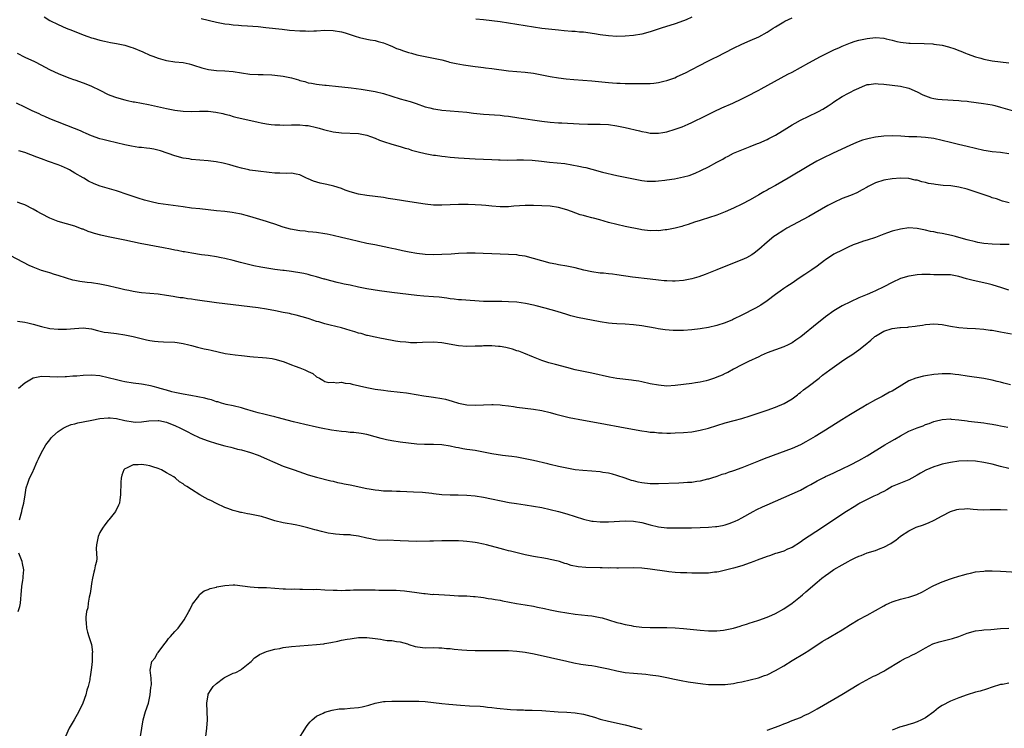
# Model space of a CAD drawing. Units: inches. Extents: x 2583000 to 2586000, y 1545000 to 1548000.
# Drawn here: x 2583720 to 2583956, y 1545657 to 1545827 of the extents above; entities that cross this region are included whole.
import ezdxf

# ---------------------------------------------------------------- set-up
doc = ezdxf.new("R2010")
doc.units = ezdxf.units.IN
doc.header["$MEASUREMENT"] = 0
doc.layers.add('LD25831545_10ft', color=52, linetype='Continuous')

msp = doc.modelspace()

# ---------------------------------------------------------------- linework, layer by layer
at = {"layer": 'LD25831545_10ft'}
for points, elevation in [([(2583725.68, 1545827.68), (2583727, 1545826.87), (2583729, 1545825.89), (2583730.96, 1545825), (2583732.45, 1545824.45), (2583735, 1545823.42), (2583736.1, 1545823), (2583737, 1545822.69), (2583737.44, 1545822.56), (2583739, 1545822.13), (2583740.12, 1545821.88), (2583741.58, 1545821.58), (2583743, 1545821.34), (2583745, 1545820.92), (2583746.43, 1545820.43), (2583747, 1545820.25), (2583749.29, 1545819.29), (2583751, 1545818.53), (2583751.75, 1545818.25), (2583753, 1545817.81), (2583754.65, 1545817.35), (2583755, 1545817.27), (2583757, 1545816.95), (2583759, 1545816.72), (2583760.4, 1545816.4), (2583761, 1545816.3), (2583761.94, 1545815.94), (2583763, 1545815.66), (2583763.48, 1545815.48), (2583765.09, 1545815.09), (2583767, 1545814.84), (2583769, 1545814.76), (2583771, 1545814.59), (2583773, 1545814.26), (2583775, 1545813.97), (2583777, 1545813.85), (2583778.15, 1545813.85), (2583780.23, 1545813.77), (2583781, 1545813.72), (2583783, 1545813.48), (2583785, 1545813.06), (2583786.61, 1545812.61), (2583787, 1545812.46), (2583788.18, 1545812.18), (2583789, 1545811.9), (2583789.79, 1545811.79), (2583791, 1545811.56), (2583793, 1545811.35), (2583793.3, 1545811.3), (2583796.23, 1545811), (2583797.07, 1545810.93), (2583799.31, 1545810.69), (2583801.65, 1545810.35), (2583805, 1545809.8), (2583807, 1545809.33), (2583811, 1545808.06), (2583813.39, 1545807.39), (2583814.89, 1545806.89), (2583817, 1545806.14), (2583818.14, 1545805.86), (2583819, 1545805.61), (2583820.62, 1545805.38), (2583821, 1545805.31), (2583823, 1545805.15), (2583825, 1545805.01), (2583827, 1545804.81), (2583828.61, 1545804.61), (2583831, 1545804.37), (2583835, 1545804.13), (2583835.99, 1545803.99), (2583837, 1545803.87), (2583839.47, 1545803.47), (2583845, 1545802.64), (2583847, 1545802.4), (2583849, 1545802.27), (2583849.76, 1545802.24), (2583853.95, 1545802.05), (2583856.02, 1545801.98), (2583859, 1545801.98), (2583861, 1545801.86), (2583863, 1545801.57), (2583865, 1545801.18), (2583868.39, 1545800.39), (2583869, 1545800.2), (2583870.03, 1545800.03), (2583871, 1545799.81), (2583871.82, 1545799.82), (2583873, 1545799.79), (2583873.98, 1545799.98), (2583875, 1545800.15), (2583877, 1545800.75), (2583878.66, 1545801.34), (2583880.08, 1545801.92), (2583881, 1545802.35), (2583882.29, 1545803), (2583883, 1545803.33), (2583886.3, 1545805), (2583888.16, 1545805.84), (2583890.83, 1545807), (2583893, 1545808.04), (2583894.89, 1545809), (2583896.27, 1545809.73), (2583897, 1545810.14), (2583897.56, 1545810.44), (2583904.03, 1545813.97), (2583905, 1545814.44), (2583907, 1545815.53), (2583909, 1545816.67), (2583911.83, 1545818.17), (2583913.13, 1545818.87), (2583915, 1545819.8), (2583916.37, 1545820.37), (2583917, 1545820.67), (2583919, 1545821.46), (2583920.14, 1545821.86), (2583921, 1545822.11), (2583923, 1545822.54), (2583925, 1545822.73), (2583927, 1545822.58), (2583927.56, 1545822.44), (2583929, 1545822.13), (2583930.17, 1545821.83), (2583931, 1545821.65), (2583933, 1545821.39), (2583933.36, 1545821.36), (2583936.67, 1545821.33), (2583938.8, 1545821.2), (2583939, 1545821.19), (2583941, 1545820.9), (2583942.52, 1545820.52), (2583944.06, 1545820.06), (2583945, 1545819.66), (2583945.5, 1545819.5), (2583946.6, 1545819), (2583947, 1545818.84), (2583949, 1545818.11), (2583950.24, 1545817.76), (2583951, 1545817.53), (2583953, 1545817.17), (2583955, 1545816.93), (2583957, 1545816.64)], 8090), ([(2583763.28, 1545827.28), (2583767, 1545826.44), (2583769, 1545826.06), (2583770.06, 1545825.94), (2583771, 1545825.8), (2583772.29, 1545825.71), (2583773, 1545825.63), (2583774.45, 1545825.55), (2583777, 1545825.36), (2583778.82, 1545825.18), (2583782.72, 1545824.72), (2583784.53, 1545824.53), (2583787, 1545824.34), (2583788.33, 1545824.33), (2583789, 1545824.3), (2583790.36, 1545824.36), (2583791, 1545824.37), (2583793, 1545824.49), (2583795, 1545824.47), (2583797, 1545824.13), (2583797.84, 1545823.84), (2583800.47, 1545823), (2583801, 1545822.81), (2583801.25, 1545822.75), (2583803, 1545822.35), (2583803.8, 1545822.2), (2583805, 1545822), (2583805.77, 1545821.77), (2583807, 1545821.47), (2583808.24, 1545821), (2583808.76, 1545820.76), (2583809, 1545820.69), (2583810.14, 1545820.14), (2583811, 1545819.86), (2583811.62, 1545819.62), (2583813, 1545819.19), (2583813.73, 1545819), (2583815, 1545818.62), (2583817, 1545818.2), (2583819, 1545817.82), (2583821, 1545817.36), (2583822.43, 1545817), (2583822.87, 1545816.87), (2583824.48, 1545816.48), (2583826.18, 1545816.18), (2583827.93, 1545815.93), (2583829, 1545815.81), (2583829.71, 1545815.71), (2583831, 1545815.57), (2583831.5, 1545815.5), (2583833, 1545815.32), (2583837, 1545814.74), (2583839, 1545814.56), (2583841, 1545814.45), (2583843, 1545814.21), (2583847, 1545813.37), (2583849, 1545813.07), (2583850.87, 1545812.87), (2583852.7, 1545812.7), (2583857, 1545812.37), (2583861, 1545811.97), (2583861.91, 1545811.91), (2583863, 1545811.8), (2583863.78, 1545811.78), (2583865, 1545811.71), (2583867, 1545811.69), (2583869, 1545811.69), (2583871, 1545811.73), (2583871.82, 1545811.82), (2583873, 1545811.93), (2583874.24, 1545812.24), (2583875, 1545812.41), (2583876.9, 1545813.1), (2583877.3, 1545813.3), (2583879.62, 1545814.38), (2583880.8, 1545815), (2583883, 1545816.11), (2583884.66, 1545817), (2583885, 1545817.15), (2583886.23, 1545817.77), (2583887, 1545818.12), (2583891, 1545820.2), (2583893, 1545821.16), (2583895, 1545822), (2583897, 1545822.92), (2583899, 1545824.06), (2583900.51, 1545825), (2583901, 1545825.33), (2583903, 1545826.52), (2583903.31, 1545826.69), (2583905, 1545827.51)], 8080), ([(2583881, 1545827.6), (2583879.63, 1545827), (2583879, 1545826.74), (2583877, 1545826.04), (2583873.6, 1545825), (2583871, 1545824.14), (2583869, 1545823.59), (2583867, 1545823.23), (2583865, 1545823.05), (2583863, 1545823.01), (2583861, 1545823.14), (2583859, 1545823.41), (2583857.64, 1545823.64), (2583855, 1545824), (2583854.07, 1545824.07), (2583853, 1545824.18), (2583852.22, 1545824.22), (2583850.38, 1545824.38), (2583849, 1545824.51), (2583845, 1545824.94), (2583843, 1545825.21), (2583839, 1545825.89), (2583835, 1545826.51), (2583833, 1545826.78), (2583831, 1545826.99), (2583829.14, 1545827.14)], 8070), ([(2583719.18, 1545819), (2583721, 1545818.06), (2583723.3, 1545817), (2583725, 1545816.1), (2583725.71, 1545815.71), (2583727.1, 1545815), (2583729, 1545814.13), (2583730.41, 1545813.59), (2583731.85, 1545813), (2583732.69, 1545812.69), (2583733, 1545812.6), (2583734.16, 1545812.16), (2583735.63, 1545811.63), (2583737.04, 1545811.04), (2583739, 1545810.14), (2583741, 1545809.11), (2583742.51, 1545808.51), (2583743, 1545808.33), (2583745, 1545807.76), (2583745.65, 1545807.65), (2583747, 1545807.34), (2583747.29, 1545807.29), (2583750.68, 1545806.68), (2583755, 1545805.7), (2583757, 1545805.34), (2583759, 1545805.11), (2583761, 1545805.03), (2583762.93, 1545805.07), (2583764.95, 1545805.05), (2583766.85, 1545804.85), (2583768.51, 1545804.51), (2583769, 1545804.36), (2583770.09, 1545804.09), (2583771, 1545803.82), (2583771.66, 1545803.66), (2583777, 1545802.43), (2583777.7, 1545802.3), (2583779, 1545802), (2583780.09, 1545801.91), (2583781, 1545801.77), (2583782.21, 1545801.79), (2583783, 1545801.75), (2583785, 1545801.82), (2583786.2, 1545801.8), (2583787, 1545801.82), (2583788.34, 1545801.66), (2583789, 1545801.62), (2583791, 1545801.17), (2583791.62, 1545801), (2583792.68, 1545800.68), (2583793, 1545800.57), (2583795, 1545800.09), (2583797, 1545799.85), (2583801, 1545799.72), (2583803, 1545799.35), (2583803.95, 1545799), (2583805, 1545798.58), (2583806.1, 1545798.1), (2583807, 1545797.78), (2583809, 1545797.15), (2583811, 1545796.59), (2583812.2, 1545796.2), (2583813, 1545796), (2583813.74, 1545795.74), (2583815.32, 1545795.32), (2583817, 1545794.92), (2583819, 1545794.54), (2583819.52, 1545794.48), (2583821, 1545794.24), (2583821.84, 1545794.16), (2583823, 1545794), (2583824.07, 1545793.93), (2583825, 1545793.85), (2583829, 1545793.66), (2583833, 1545793.5), (2583834.58, 1545793.42), (2583835, 1545793.42), (2583836.65, 1545793.35), (2583839, 1545793.36), (2583840.62, 1545793.38), (2583842.69, 1545793.31), (2583844.9, 1545793.1), (2583846.87, 1545792.87), (2583850.48, 1545792.48), (2583852.23, 1545792.23), (2583853.91, 1545791.91), (2583855, 1545791.64), (2583855.53, 1545791.53), (2583857, 1545791.12), (2583859.53, 1545790.47), (2583863, 1545789.67), (2583867, 1545788.8), (2583869, 1545788.43), (2583870.29, 1545788.29), (2583871, 1545788.25), (2583872.27, 1545788.27), (2583873, 1545788.33), (2583874.49, 1545788.49), (2583875, 1545788.58), (2583876.84, 1545788.84), (2583879, 1545789.28), (2583880.33, 1545789.67), (2583881.79, 1545790.21), (2583883.16, 1545790.84), (2583885, 1545791.75), (2583887, 1545792.82), (2583887.3, 1545793), (2583888.42, 1545793.58), (2583889, 1545793.93), (2583889.72, 1545794.28), (2583891, 1545794.97), (2583893, 1545795.79), (2583895, 1545796.58), (2583896.7, 1545797.3), (2583897, 1545797.41), (2583899, 1545798.28), (2583899.47, 1545798.53), (2583901, 1545799.34), (2583903.79, 1545801), (2583905, 1545801.77), (2583905.78, 1545802.22), (2583907.07, 1545802.93), (2583909, 1545803.88), (2583911, 1545804.81), (2583911.38, 1545805), (2583912.42, 1545805.58), (2583913.64, 1545806.36), (2583914.62, 1545807), (2583915, 1545807.28), (2583917, 1545808.61), (2583918.57, 1545809.43), (2583919, 1545809.67), (2583919.91, 1545810.09), (2583921, 1545810.63), (2583921.87, 1545811), (2583923, 1545811.45), (2583923.47, 1545811.47), (2583925, 1545811.74), (2583925.65, 1545811.65), (2583927, 1545811.57), (2583929, 1545811.29), (2583931, 1545811.04), (2583933, 1545810.56), (2583935, 1545809.68), (2583936.4, 1545809), (2583937, 1545808.73), (2583938.31, 1545808.31), (2583939, 1545808.11), (2583939.97, 1545807.97), (2583941, 1545807.85), (2583945, 1545807.66), (2583945.58, 1545807.58), (2583947, 1545807.46), (2583947.39, 1545807.39), (2583950.92, 1545806.92), (2583953, 1545806.56), (2583953.6, 1545806.4), (2583955, 1545806.07), (2583958.89, 1545804.89)], 8100), ([(2583957, 1545794.87), (2583955, 1545795.12), (2583953, 1545795.31), (2583951.54, 1545795.54), (2583951, 1545795.64), (2583947, 1545796.63), (2583944.9, 1545797.1), (2583943, 1545797.55), (2583941, 1545798.05), (2583939, 1545798.5), (2583937, 1545798.78), (2583934.9, 1545798.9), (2583933, 1545798.95), (2583931.06, 1545799.06), (2583929, 1545799.14), (2583927, 1545799.08), (2583925, 1545798.84), (2583923.47, 1545798.53), (2583921.92, 1545798.08), (2583920.47, 1545797.53), (2583918.87, 1545796.87), (2583914.85, 1545795), (2583912.26, 1545793.74), (2583910.94, 1545793.06), (2583909, 1545791.96), (2583904.05, 1545789), (2583901, 1545787.26), (2583899.54, 1545786.46), (2583899, 1545786.14), (2583898.26, 1545785.74), (2583897, 1545784.96), (2583895, 1545783.8), (2583893, 1545782.73), (2583891, 1545781.76), (2583889, 1545780.9), (2583887, 1545780.15), (2583885, 1545779.47), (2583883.42, 1545779), (2583883, 1545778.85), (2583881.59, 1545778.41), (2583880.09, 1545777.91), (2583879, 1545777.59), (2583878.57, 1545777.43), (2583876.99, 1545777.01), (2583875, 1545776.61), (2583874.58, 1545776.58), (2583873, 1545776.39), (2583872.4, 1545776.4), (2583871, 1545776.39), (2583869, 1545776.62), (2583868.67, 1545776.67), (2583865, 1545777.43), (2583863, 1545777.87), (2583861, 1545778.39), (2583858.94, 1545779), (2583857.4, 1545779.4), (2583857, 1545779.51), (2583855.78, 1545779.78), (2583855, 1545780.04), (2583854.22, 1545780.22), (2583852.1, 1545781), (2583851, 1545781.38), (2583849, 1545781.96), (2583847, 1545782.28), (2583845, 1545782.39), (2583843, 1545782.44), (2583841.57, 1545782.43), (2583841, 1545782.44), (2583839.67, 1545782.33), (2583838.28, 1545782.28), (2583837, 1545782.15), (2583835.88, 1545782.12), (2583835, 1545782.14), (2583833, 1545782.28), (2583831.57, 1545782.43), (2583830.5, 1545782.5), (2583829, 1545782.63), (2583827.31, 1545782.69), (2583825, 1545782.68), (2583821, 1545782.49), (2583819.47, 1545782.53), (2583819, 1545782.53), (2583817, 1545782.76), (2583813.35, 1545783.35), (2583809.86, 1545783.86), (2583808.13, 1545784.13), (2583807, 1545784.33), (2583805, 1545784.62), (2583803, 1545784.84), (2583801, 1545785.14), (2583799, 1545785.71), (2583797.86, 1545786.14), (2583797, 1545786.48), (2583795.1, 1545787.1), (2583793.47, 1545787.47), (2583791.82, 1545787.82), (2583790.27, 1545788.27), (2583789, 1545788.83), (2583788.59, 1545789), (2583787, 1545789.79), (2583786.05, 1545789.95), (2583785, 1545790.19), (2583783.86, 1545790.14), (2583782.21, 1545790.21), (2583781, 1545790.22), (2583779.64, 1545790.36), (2583777, 1545790.66), (2583775, 1545790.95), (2583774.77, 1545791), (2583773, 1545791.41), (2583771.75, 1545791.75), (2583770.2, 1545792.2), (2583768.61, 1545792.61), (2583766.94, 1545792.94), (2583765, 1545793.18), (2583761, 1545793.49), (2583760.4, 1545793.6), (2583759, 1545793.81), (2583757, 1545794.34), (2583753.55, 1545795.55), (2583751.94, 1545795.94), (2583751, 1545796.13), (2583750.2, 1545796.2), (2583749, 1545796.38), (2583748.39, 1545796.39), (2583746.64, 1545796.64), (2583745, 1545796.98), (2583741, 1545797.97), (2583739.75, 1545798.25), (2583739, 1545798.45), (2583737, 1545799.12), (2583735.73, 1545799.73), (2583735, 1545800.03), (2583734.34, 1545800.34), (2583732.93, 1545800.93), (2583727, 1545803.27), (2583725.8, 1545803.8), (2583725, 1545804.12), (2583724.42, 1545804.42), (2583722.82, 1545805.18), (2583721, 1545806.07), (2583719, 1545806.97)], 8110), ([(2583957.11, 1545783.11), (2583955.5, 1545783.5), (2583954, 1545784), (2583953, 1545784.3), (2583952.5, 1545784.5), (2583947, 1545786.32), (2583945, 1545786.85), (2583943.12, 1545787.12), (2583941.27, 1545787.27), (2583939.44, 1545787.44), (2583939, 1545787.52), (2583937.71, 1545787.71), (2583937, 1545787.93), (2583936.1, 1545788.1), (2583935, 1545788.48), (2583934.55, 1545788.55), (2583933, 1545788.93), (2583931, 1545789.01), (2583929, 1545788.84), (2583927, 1545788.49), (2583925, 1545787.85), (2583923.29, 1545787), (2583923, 1545786.85), (2583921.84, 1545786.16), (2583920.52, 1545785.48), (2583919, 1545784.87), (2583917, 1545784.09), (2583915, 1545783.17), (2583913.59, 1545782.41), (2583909, 1545779.83), (2583903.78, 1545777), (2583903, 1545776.55), (2583901, 1545775.25), (2583900.66, 1545775), (2583899, 1545773.61), (2583897, 1545771.84), (2583895.95, 1545771), (2583895.39, 1545770.61), (2583894.1, 1545769.9), (2583893, 1545769.42), (2583890.33, 1545768.33), (2583886.94, 1545767), (2583885, 1545766.18), (2583884.15, 1545765.85), (2583882.67, 1545765.33), (2583881, 1545764.84), (2583879, 1545764.47), (2583877, 1545764.31), (2583876.3, 1545764.3), (2583875, 1545764.32), (2583874.36, 1545764.36), (2583873, 1545764.48), (2583871, 1545764.72), (2583866.73, 1545765.27), (2583863, 1545765.82), (2583861.92, 1545765.92), (2583861, 1545766.06), (2583859.81, 1545766.19), (2583859, 1545766.23), (2583857, 1545766.49), (2583855.05, 1545766.95), (2583853, 1545767.48), (2583851, 1545767.88), (2583849, 1545768.2), (2583848.34, 1545768.34), (2583847, 1545768.6), (2583845, 1545769.13), (2583843, 1545769.74), (2583841, 1545770.27), (2583839.53, 1545770.47), (2583839, 1545770.56), (2583837, 1545770.68), (2583835, 1545770.74), (2583833, 1545770.83), (2583830.95, 1545770.95), (2583829, 1545771.02), (2583827, 1545771.01), (2583825, 1545770.91), (2583823.22, 1545770.78), (2583821, 1545770.64), (2583819, 1545770.6), (2583817, 1545770.68), (2583815, 1545770.9), (2583813.21, 1545771.21), (2583811.56, 1545771.56), (2583809.93, 1545771.93), (2583809, 1545772.11), (2583808.28, 1545772.28), (2583804.96, 1545772.96), (2583803, 1545773.34), (2583801, 1545773.76), (2583799, 1545774.24), (2583797, 1545774.76), (2583795, 1545775.25), (2583793.54, 1545775.54), (2583793, 1545775.67), (2583791, 1545775.95), (2583790.06, 1545776.06), (2583789, 1545776.15), (2583788.25, 1545776.25), (2583787, 1545776.38), (2583784.76, 1545776.76), (2583783.83, 1545777), (2583783, 1545777.24), (2583781, 1545777.92), (2583779.67, 1545778.33), (2583779, 1545778.57), (2583775, 1545779.8), (2583774.07, 1545780.07), (2583773, 1545780.36), (2583772.47, 1545780.47), (2583770.77, 1545780.77), (2583768.98, 1545780.98), (2583767, 1545781.17), (2583763, 1545781.6), (2583761, 1545781.83), (2583759, 1545782.09), (2583753, 1545782.94), (2583751.28, 1545783.28), (2583749.7, 1545783.7), (2583748.18, 1545784.18), (2583745.78, 1545785), (2583743, 1545785.92), (2583739.11, 1545787.11), (2583737.67, 1545787.67), (2583736.31, 1545788.31), (2583735.15, 1545789), (2583735, 1545789.07), (2583733, 1545790.22), (2583731.71, 1545791), (2583731.24, 1545791.24), (2583729.84, 1545791.84), (2583729, 1545792.17), (2583726.67, 1545793), (2583725, 1545793.63), (2583723.93, 1545794.07), (2583721, 1545795.18), (2583719.58, 1545795.58)], 8120), ([(2583957.06, 1545773.06), (2583954.94, 1545773.06), (2583953, 1545773.14), (2583951, 1545773.35), (2583949.58, 1545773.58), (2583949, 1545773.69), (2583947, 1545774.2), (2583945, 1545774.79), (2583944.18, 1545775), (2583943.27, 1545775.27), (2583941, 1545775.74), (2583939.89, 1545775.89), (2583939, 1545776.1), (2583938.21, 1545776.22), (2583937, 1545776.54), (2583936.61, 1545776.61), (2583935, 1545776.95), (2583933, 1545777.04), (2583931, 1545776.79), (2583929, 1545776.29), (2583927.86, 1545775.86), (2583927, 1545775.56), (2583925, 1545774.77), (2583923, 1545774.09), (2583922.15, 1545773.85), (2583920.65, 1545773.35), (2583919.69, 1545773), (2583918.47, 1545772.47), (2583917, 1545771.75), (2583915.19, 1545770.81), (2583915, 1545770.72), (2583913, 1545769.43), (2583912.75, 1545769.25), (2583911, 1545767.9), (2583909.75, 1545767), (2583909, 1545766.49), (2583908.09, 1545765.91), (2583906.73, 1545765), (2583905, 1545763.8), (2583903.73, 1545763), (2583903, 1545762.49), (2583902.14, 1545761.86), (2583901, 1545761.1), (2583899, 1545759.57), (2583897.49, 1545758.51), (2583896.22, 1545757.78), (2583893, 1545756.09), (2583891, 1545755.12), (2583890.73, 1545755), (2583889, 1545754.26), (2583887, 1545753.6), (2583885, 1545753.14), (2583883, 1545752.83), (2583881, 1545752.58), (2583879, 1545752.44), (2583877, 1545752.44), (2583876.46, 1545752.46), (2583874.61, 1545752.61), (2583872.86, 1545752.86), (2583872.16, 1545753), (2583869, 1545753.54), (2583867, 1545753.79), (2583865, 1545753.93), (2583863, 1545754.04), (2583861.85, 1545754.15), (2583861, 1545754.23), (2583859, 1545754.54), (2583853.57, 1545755.57), (2583851.99, 1545755.99), (2583851, 1545756.27), (2583848.65, 1545757), (2583845.79, 1545757.79), (2583843.66, 1545758.34), (2583843, 1545758.5), (2583841.07, 1545758.93), (2583839, 1545759.22), (2583837, 1545759.35), (2583835.37, 1545759.37), (2583833.37, 1545759.37), (2583831, 1545759.43), (2583825.77, 1545759.77), (2583825, 1545759.81), (2583823.95, 1545759.95), (2583823, 1545760.03), (2583822.18, 1545760.18), (2583820.4, 1545760.4), (2583819, 1545760.54), (2583816.71, 1545760.71), (2583815, 1545760.85), (2583813, 1545761.06), (2583809, 1545761.52), (2583806.07, 1545761.93), (2583803, 1545762.44), (2583801, 1545762.83), (2583799, 1545763.28), (2583797.57, 1545763.57), (2583797, 1545763.73), (2583795.94, 1545763.94), (2583794.37, 1545764.37), (2583793, 1545764.72), (2583792.79, 1545764.79), (2583791, 1545765.28), (2583789.67, 1545765.67), (2583789, 1545765.84), (2583787.92, 1545766.08), (2583787, 1545766.31), (2583785.47, 1545766.53), (2583785, 1545766.62), (2583783.19, 1545766.81), (2583782.87, 1545766.87), (2583781, 1545767.09), (2583777.63, 1545767.63), (2583775.95, 1545767.95), (2583775, 1545768.18), (2583774.32, 1545768.32), (2583772.73, 1545768.73), (2583771, 1545769.21), (2583769, 1545769.71), (2583768.11, 1545769.89), (2583767, 1545770.1), (2583765, 1545770.4), (2583763.4, 1545770.6), (2583761.04, 1545770.96), (2583759.28, 1545771.28), (2583759, 1545771.31), (2583757.61, 1545771.61), (2583757, 1545771.71), (2583755.94, 1545771.94), (2583754.27, 1545772.27), (2583748.69, 1545773.31), (2583745, 1545774.11), (2583743, 1545774.51), (2583741, 1545774.89), (2583739.28, 1545775.28), (2583737.72, 1545775.72), (2583737, 1545775.98), (2583736.23, 1545776.23), (2583735, 1545776.72), (2583734.79, 1545776.79), (2583733, 1545777.46), (2583729, 1545778.6), (2583727, 1545779.4), (2583725, 1545780.44), (2583723.99, 1545781), (2583723, 1545781.57), (2583721, 1545782.56), (2583719.84, 1545783), (2583719.26, 1545783.26)], 8130), ([(2583957, 1545762.13), (2583955.31, 1545762.69), (2583953, 1545763.37), (2583951.7, 1545763.7), (2583948.44, 1545764.44), (2583946.87, 1545764.87), (2583945, 1545765.43), (2583943, 1545765.77), (2583941.81, 1545765.81), (2583939, 1545765.81), (2583938.15, 1545765.85), (2583936.14, 1545765.86), (2583935, 1545765.81), (2583933.58, 1545765.58), (2583933, 1545765.51), (2583931, 1545764.88), (2583929, 1545763.97), (2583927, 1545762.95), (2583925, 1545761.95), (2583924.33, 1545761.67), (2583923, 1545761.08), (2583921, 1545760.26), (2583919, 1545759.35), (2583917, 1545758.36), (2583915, 1545757.15), (2583913, 1545755.72), (2583912.12, 1545755), (2583911, 1545754.13), (2583907.09, 1545750.91), (2583905.92, 1545750.08), (2583905, 1545749.48), (2583904.05, 1545749), (2583903, 1545748.53), (2583899, 1545747.04), (2583897.58, 1545746.42), (2583897, 1545746.14), (2583894.53, 1545745), (2583893, 1545744.22), (2583891, 1545743.16), (2583889.61, 1545742.39), (2583889, 1545742.09), (2583888.26, 1545741.74), (2583887, 1545741.2), (2583886.41, 1545741), (2583885, 1545740.55), (2583884.38, 1545740.38), (2583883, 1545740.05), (2583881.84, 1545739.84), (2583881, 1545739.72), (2583877, 1545739.2), (2583875, 1545739.1), (2583873, 1545739.28), (2583871, 1545739.67), (2583869, 1545740.12), (2583868.25, 1545740.25), (2583867, 1545740.46), (2583866.52, 1545740.52), (2583863, 1545740.93), (2583861.23, 1545741.23), (2583857, 1545742.17), (2583853, 1545743.02), (2583851, 1545743.52), (2583848.27, 1545744.27), (2583846.71, 1545744.71), (2583845, 1545745.25), (2583843, 1545746.03), (2583840.71, 1545747), (2583839.47, 1545747.47), (2583839, 1545747.59), (2583837.95, 1545747.95), (2583836.33, 1545748.33), (2583835, 1545748.58), (2583834.59, 1545748.59), (2583833, 1545748.76), (2583832.73, 1545748.73), (2583831, 1545748.75), (2583830.71, 1545748.71), (2583829, 1545748.64), (2583827, 1545748.59), (2583825, 1545748.77), (2583821, 1545749.5), (2583819, 1545749.67), (2583816.42, 1545749.58), (2583815, 1545749.5), (2583813.49, 1545749.49), (2583813, 1545749.52), (2583812.4, 1545749.6), (2583811, 1545749.71), (2583809.87, 1545749.87), (2583807, 1545750.43), (2583806.54, 1545750.54), (2583805, 1545750.81), (2583803.23, 1545751.23), (2583803, 1545751.27), (2583801.68, 1545751.68), (2583801, 1545751.83), (2583800.13, 1545752.13), (2583799, 1545752.45), (2583797, 1545753.05), (2583794.26, 1545753.74), (2583793, 1545754.02), (2583791.5, 1545754.5), (2583791, 1545754.63), (2583789.23, 1545755.23), (2583789, 1545755.32), (2583786.12, 1545756.12), (2583785, 1545756.33), (2583784.48, 1545756.48), (2583783, 1545756.77), (2583781.17, 1545757.17), (2583779, 1545757.59), (2583777, 1545757.88), (2583773, 1545758.33), (2583767, 1545759.1), (2583761.83, 1545759.83), (2583761, 1545759.96), (2583760.07, 1545760.07), (2583759, 1545760.24), (2583758.31, 1545760.31), (2583757, 1545760.53), (2583756.59, 1545760.59), (2583755, 1545760.87), (2583753, 1545761.15), (2583749, 1545761.46), (2583748.43, 1545761.57), (2583747, 1545761.76), (2583745.98, 1545762.02), (2583745, 1545762.2), (2583743.37, 1545762.63), (2583743, 1545762.7), (2583741, 1545763.17), (2583739, 1545763.58), (2583737, 1545763.88), (2583735.98, 1545763.98), (2583734.21, 1545764.21), (2583733, 1545764.43), (2583732.54, 1545764.54), (2583731, 1545764.97), (2583729, 1545765.62), (2583728.13, 1545765.87), (2583727, 1545766.24), (2583726.45, 1545766.45), (2583725, 1545766.87), (2583723.45, 1545767.45), (2583723, 1545767.64), (2583722.07, 1545768.07), (2583717.68, 1545770.32)], 8140), ([(2583719.3, 1545754.7), (2583721, 1545754.41), (2583721.76, 1545754.24), (2583723, 1545753.92), (2583725, 1545753.36), (2583727, 1545752.92), (2583729, 1545752.72), (2583731, 1545752.74), (2583732.92, 1545752.92), (2583735, 1545753.04), (2583737, 1545752.8), (2583738.41, 1545752.41), (2583740.06, 1545752.06), (2583741, 1545751.92), (2583743, 1545751.69), (2583745, 1545751.43), (2583747, 1545751.02), (2583750.2, 1545750.2), (2583751, 1545750.03), (2583752.09, 1545749.91), (2583753, 1545749.77), (2583754.25, 1545749.75), (2583757, 1545749.64), (2583757.57, 1545749.57), (2583759, 1545749.32), (2583760.32, 1545749), (2583761, 1545748.8), (2583762.43, 1545748.43), (2583764.04, 1545748.04), (2583765, 1545747.85), (2583765.68, 1545747.68), (2583769.06, 1545746.95), (2583771.43, 1545746.57), (2583773, 1545746.41), (2583773.68, 1545746.32), (2583775, 1545746.23), (2583775.85, 1545746.15), (2583778.02, 1545745.98), (2583779, 1545745.88), (2583780.3, 1545745.7), (2583781, 1545745.57), (2583783, 1545745.02), (2583784.41, 1545744.41), (2583785, 1545744.22), (2583785.87, 1545743.87), (2583787, 1545743.44), (2583787.33, 1545743.33), (2583788.17, 1545743), (2583789, 1545742.57), (2583790.08, 1545742.08), (2583791, 1545741.33), (2583791.65, 1545741), (2583792.52, 1545740.52), (2583793, 1545740.17), (2583793.93, 1545739.93), (2583795, 1545740.02), (2583795.86, 1545739.86), (2583797, 1545740.01), (2583797.8, 1545739.8), (2583799, 1545739.7), (2583799.54, 1545739.54), (2583803, 1545738.75), (2583805, 1545738.38), (2583807, 1545738.09), (2583808.04, 1545737.96), (2583811, 1545737.65), (2583812.55, 1545737.45), (2583813, 1545737.38), (2583816.72, 1545736.72), (2583818.5, 1545736.5), (2583819, 1545736.46), (2583821, 1545736.14), (2583821.92, 1545735.92), (2583823.5, 1545735.5), (2583825, 1545735.02), (2583827, 1545734.59), (2583829, 1545734.49), (2583831, 1545734.62), (2583833, 1545734.71), (2583833.31, 1545734.69), (2583835, 1545734.63), (2583835.45, 1545734.55), (2583837, 1545734.38), (2583838.21, 1545734.21), (2583839, 1545734.07), (2583843, 1545733.57), (2583845, 1545733.23), (2583847, 1545732.73), (2583848.35, 1545732.35), (2583849.95, 1545731.95), (2583851.59, 1545731.59), (2583855, 1545730.9), (2583859, 1545730.16), (2583865, 1545729.1), (2583869, 1545728.35), (2583870.2, 1545728.2), (2583871, 1545728.07), (2583872.01, 1545728.01), (2583873, 1545727.9), (2583873.88, 1545727.88), (2583875, 1545727.82), (2583875.83, 1545727.83), (2583877, 1545727.85), (2583879, 1545727.95), (2583881, 1545728.15), (2583883, 1545728.49), (2583885, 1545729), (2583889, 1545730.26), (2583891.15, 1545730.85), (2583893, 1545731.33), (2583895, 1545731.94), (2583896.4, 1545732.4), (2583899, 1545733.3), (2583901, 1545734.04), (2583903.08, 1545734.92), (2583905, 1545736.06), (2583906.28, 1545737), (2583906.67, 1545737.33), (2583907, 1545737.56), (2583907.78, 1545738.22), (2583908.88, 1545739), (2583911.47, 1545741), (2583912.32, 1545741.68), (2583914.06, 1545743), (2583916.87, 1545745), (2583918.15, 1545745.85), (2583919.37, 1545746.63), (2583921, 1545747.77), (2583922.5, 1545749), (2583923.89, 1545750.11), (2583924.89, 1545751), (2583925, 1545751.08), (2583927, 1545752.26), (2583929, 1545752.9), (2583930.88, 1545753.12), (2583931, 1545753.15), (2583932.74, 1545753.26), (2583933, 1545753.32), (2583934.52, 1545753.48), (2583935, 1545753.59), (2583936.26, 1545753.74), (2583937, 1545753.91), (2583938.06, 1545753.94), (2583939, 1545754.05), (2583940.05, 1545753.95), (2583941, 1545753.88), (2583943, 1545753.51), (2583945, 1545753.19), (2583947, 1545753.01), (2583949, 1545752.92), (2583951, 1545752.76), (2583952.55, 1545752.55), (2583953, 1545752.5), (2583955, 1545752.15), (2583957.63, 1545751.63)], 8150), ([(2583957.4, 1545739.4), (2583955.8, 1545739.8), (2583955, 1545740.04), (2583954.22, 1545740.22), (2583953, 1545740.54), (2583951, 1545740.92), (2583947, 1545741.46), (2583945, 1545741.76), (2583944.13, 1545741.87), (2583943, 1545742), (2583942, 1545742), (2583941, 1545742.04), (2583940.03, 1545741.97), (2583939, 1545741.86), (2583937, 1545741.54), (2583936.54, 1545741.46), (2583935, 1545741.11), (2583934.68, 1545741), (2583933, 1545740.33), (2583929.69, 1545738.31), (2583929, 1545737.9), (2583928.4, 1545737.6), (2583926.6, 1545736.6), (2583925, 1545735.76), (2583923, 1545734.64), (2583921.97, 1545734.03), (2583921, 1545733.48), (2583919, 1545732.27), (2583916.95, 1545731), (2583913, 1545728.51), (2583910.53, 1545727), (2583908.3, 1545725.7), (2583907.01, 1545725), (2583905, 1545724.14), (2583901.99, 1545723), (2583898.35, 1545721.65), (2583896.92, 1545721.08), (2583893, 1545719.46), (2583891, 1545718.72), (2583889.67, 1545718.33), (2583889, 1545718.06), (2583888.16, 1545717.84), (2583887, 1545717.42), (2583885.69, 1545717), (2583885, 1545716.79), (2583884.73, 1545716.73), (2583883, 1545716.27), (2583882.19, 1545716.19), (2583881, 1545715.98), (2583879.94, 1545715.94), (2583879, 1545715.85), (2583877.83, 1545715.83), (2583873, 1545715.65), (2583871, 1545715.65), (2583869, 1545715.87), (2583868.07, 1545716.07), (2583867, 1545716.33), (2583866.47, 1545716.47), (2583864.96, 1545716.96), (2583863, 1545717.63), (2583861.94, 1545717.94), (2583861, 1545718.17), (2583859.63, 1545718.37), (2583859, 1545718.49), (2583857, 1545718.68), (2583854.83, 1545718.83), (2583853.03, 1545719.03), (2583851, 1545719.37), (2583849, 1545719.82), (2583847, 1545720.3), (2583846.42, 1545720.42), (2583843, 1545721.22), (2583841, 1545721.66), (2583840.22, 1545721.78), (2583839, 1545722.02), (2583837.84, 1545722.16), (2583837, 1545722.29), (2583835.53, 1545722.47), (2583833, 1545722.85), (2583829, 1545723.6), (2583827.77, 1545723.77), (2583827, 1545723.9), (2583826.02, 1545724.02), (2583825, 1545724.24), (2583824.34, 1545724.34), (2583823, 1545724.64), (2583821, 1545724.96), (2583819, 1545725.07), (2583816.9, 1545725.1), (2583815, 1545725.18), (2583813, 1545725.36), (2583811, 1545725.61), (2583809, 1545725.94), (2583807.77, 1545726.23), (2583806.5, 1545726.5), (2583805, 1545726.94), (2583803, 1545727.47), (2583801.71, 1545727.71), (2583799.94, 1545727.94), (2583799, 1545727.99), (2583798.1, 1545728.1), (2583797, 1545728.18), (2583794.55, 1545728.55), (2583792.05, 1545729), (2583791, 1545729.21), (2583788.14, 1545729.86), (2583785.47, 1545730.53), (2583781.57, 1545731.57), (2583781, 1545731.69), (2583779.96, 1545731.96), (2583779, 1545732.16), (2583778.34, 1545732.34), (2583777, 1545732.67), (2583775.82, 1545733), (2583773.66, 1545733.66), (2583773, 1545733.85), (2583771, 1545734.33), (2583769.29, 1545734.71), (2583768.19, 1545735), (2583767.29, 1545735.29), (2583767, 1545735.35), (2583765.77, 1545735.77), (2583765, 1545735.93), (2583764.18, 1545736.18), (2583762.53, 1545736.53), (2583760.83, 1545736.83), (2583759, 1545737.12), (2583757, 1545737.54), (2583756.28, 1545737.72), (2583755, 1545738.11), (2583753.45, 1545738.55), (2583753, 1545738.71), (2583751.81, 1545739), (2583751.19, 1545739.19), (2583749.51, 1545739.51), (2583749, 1545739.59), (2583747, 1545739.82), (2583745, 1545740.12), (2583744.3, 1545740.3), (2583743, 1545740.57), (2583741, 1545741.09), (2583739, 1545741.54), (2583737, 1545741.71), (2583735, 1545741.65), (2583733.51, 1545741.51), (2583732.54, 1545741.46), (2583731, 1545741.31), (2583730.7, 1545741.3), (2583728.74, 1545741.26), (2583727, 1545741.35), (2583725, 1545741.38), (2583724.65, 1545741.35), (2583723, 1545740.97), (2583721, 1545739.82), (2583719.51, 1545738.49)], 8160), ([(2583719.71, 1545707), (2583720.28, 1545709), (2583720.42, 1545709.58), (2583720.78, 1545711), (2583721.13, 1545713), (2583721.35, 1545714.65), (2583721.77, 1545715.77), (2583722.12, 1545717), (2583722.43, 1545717.57), (2583723, 1545718.75), (2583723.06, 1545718.94), (2583723.98, 1545721), (2583724.33, 1545721.67), (2583724.96, 1545723), (2583726.08, 1545725), (2583727, 1545726.22), (2583727.35, 1545726.65), (2583727.68, 1545727), (2583729, 1545728.16), (2583730.2, 1545729), (2583731, 1545729.41), (2583732.11, 1545729.89), (2583733, 1545730.07), (2583733.73, 1545730.27), (2583735, 1545730.48), (2583737.09, 1545730.91), (2583739, 1545731.32), (2583741, 1545731.51), (2583741.45, 1545731.45), (2583743, 1545731.31), (2583745, 1545730.86), (2583747, 1545730.5), (2583747.53, 1545730.47), (2583749, 1545730.49), (2583750.75, 1545730.75), (2583753, 1545730.86), (2583753.16, 1545730.83), (2583755, 1545730.41), (2583755.94, 1545730.06), (2583757, 1545729.61), (2583758.35, 1545729), (2583760.08, 1545728.08), (2583761, 1545727.62), (2583763, 1545726.7), (2583765, 1545725.92), (2583767, 1545725.3), (2583769, 1545724.78), (2583770.4, 1545724.4), (2583771, 1545724.28), (2583771.99, 1545723.99), (2583773, 1545723.77), (2583775.15, 1545723.15), (2583777, 1545722.5), (2583779, 1545721.65), (2583780.45, 1545721), (2583781, 1545720.73), (2583783, 1545719.9), (2583785.59, 1545719), (2583787.81, 1545718.19), (2583789, 1545717.79), (2583791, 1545717.25), (2583794.38, 1545716.38), (2583795, 1545716.24), (2583795.98, 1545715.98), (2583797, 1545715.78), (2583797.62, 1545715.62), (2583799, 1545715.37), (2583803, 1545714.53), (2583803.58, 1545714.42), (2583805, 1545714.18), (2583805.92, 1545714.08), (2583807, 1545713.99), (2583808.06, 1545713.94), (2583809, 1545713.93), (2583810.11, 1545713.89), (2583811, 1545713.88), (2583814.25, 1545713.75), (2583816.39, 1545713.61), (2583818.64, 1545713.36), (2583819, 1545713.3), (2583821, 1545713.09), (2583823, 1545712.98), (2583824.97, 1545712.97), (2583827, 1545712.92), (2583829, 1545712.73), (2583831, 1545712.41), (2583837.19, 1545711.19), (2583838.91, 1545710.91), (2583841, 1545710.61), (2583843, 1545710.31), (2583845, 1545709.92), (2583847, 1545709.47), (2583849, 1545709), (2583851, 1545708.41), (2583855, 1545707.18), (2583857, 1545706.69), (2583857.33, 1545706.67), (2583859, 1545706.48), (2583859.5, 1545706.5), (2583861, 1545706.5), (2583865, 1545706.74), (2583867, 1545706.68), (2583869, 1545706.32), (2583871, 1545705.78), (2583873, 1545705.32), (2583875, 1545705.1), (2583877, 1545705.06), (2583880.9, 1545705.1), (2583883, 1545705.12), (2583885, 1545705.2), (2583886.64, 1545705.36), (2583887, 1545705.41), (2583888.34, 1545705.66), (2583889, 1545705.83), (2583889.91, 1545706.09), (2583891, 1545706.5), (2583891.35, 1545706.65), (2583892.07, 1545707), (2583893, 1545707.48), (2583895.66, 1545709), (2583896.53, 1545709.47), (2583897.88, 1545710.12), (2583899, 1545710.63), (2583905, 1545713.22), (2583907, 1545714.15), (2583908.56, 1545715), (2583909.47, 1545715.47), (2583911, 1545716.33), (2583912.75, 1545717.25), (2583913, 1545717.38), (2583914.13, 1545717.87), (2583915, 1545718.31), (2583915.5, 1545718.5), (2583917, 1545719.22), (2583919, 1545720.21), (2583921, 1545721.26), (2583923, 1545722.38), (2583927.26, 1545725), (2583928.37, 1545725.63), (2583929.65, 1545726.35), (2583931, 1545727.13), (2583933, 1545728.24), (2583935, 1545729.08), (2583936.42, 1545729.58), (2583937, 1545729.85), (2583937.86, 1545730.14), (2583939, 1545730.58), (2583939.31, 1545730.69), (2583941, 1545731.1), (2583943, 1545731.22), (2583943.18, 1545731.18), (2583945, 1545731), (2583947, 1545730.72), (2583947.31, 1545730.69), (2583951, 1545730.28), (2583951.88, 1545730.12), (2583953, 1545729.97), (2583954.31, 1545729.69), (2583955, 1545729.58), (2583956.73, 1545729.27)], 8170), ([(2583957, 1545719.32), (2583955, 1545719.8), (2583953, 1545720.34), (2583951, 1545720.79), (2583949, 1545721.06), (2583947, 1545721.15), (2583945, 1545721.04), (2583943, 1545720.76), (2583941, 1545720.33), (2583940.02, 1545720.02), (2583939, 1545719.75), (2583937.09, 1545718.91), (2583935.82, 1545718.18), (2583935, 1545717.68), (2583933.76, 1545717), (2583933, 1545716.62), (2583931, 1545715.81), (2583929.04, 1545714.96), (2583927.77, 1545714.23), (2583927, 1545713.82), (2583926.48, 1545713.52), (2583925.38, 1545713), (2583925, 1545712.8), (2583924.65, 1545712.65), (2583923, 1545711.87), (2583921.27, 1545711), (2583921, 1545710.85), (2583919.9, 1545710.1), (2583918.07, 1545709), (2583915, 1545707.02), (2583912.05, 1545705), (2583907.77, 1545702.23), (2583907, 1545701.65), (2583905, 1545700.36), (2583903.92, 1545699.92), (2583903, 1545699.5), (2583901.42, 1545699), (2583901, 1545698.88), (2583899.61, 1545698.39), (2583899, 1545698.22), (2583896.67, 1545697.33), (2583895.84, 1545697), (2583895, 1545696.64), (2583893, 1545695.94), (2583891, 1545695.41), (2583889.07, 1545694.93), (2583887.45, 1545694.55), (2583887, 1545694.47), (2583886.42, 1545694.42), (2583885, 1545694.23), (2583883.8, 1545694.2), (2583883, 1545694.18), (2583881.79, 1545694.21), (2583881, 1545694.2), (2583879.74, 1545694.26), (2583879, 1545694.25), (2583878.27, 1545694.27), (2583877, 1545694.37), (2583875.46, 1545694.54), (2583875, 1545694.58), (2583871, 1545695.17), (2583869, 1545695.37), (2583867, 1545695.45), (2583863.41, 1545695.41), (2583863, 1545695.39), (2583861.45, 1545695.45), (2583861, 1545695.43), (2583859.5, 1545695.5), (2583859, 1545695.5), (2583855.55, 1545695.55), (2583853.71, 1545695.71), (2583852.05, 1545696.05), (2583851, 1545696.4), (2583850.52, 1545696.52), (2583849.2, 1545697), (2583848.92, 1545697.08), (2583847, 1545697.51), (2583846.36, 1545697.64), (2583845, 1545697.84), (2583843.95, 1545698.05), (2583843, 1545698.19), (2583841, 1545698.6), (2583839.06, 1545699.06), (2583837.48, 1545699.48), (2583837, 1545699.59), (2583835.89, 1545699.89), (2583835, 1545700.11), (2583831.75, 1545701), (2583831, 1545701.18), (2583829.51, 1545701.51), (2583829, 1545701.59), (2583828.36, 1545701.64), (2583827, 1545701.83), (2583826.14, 1545701.86), (2583825, 1545701.95), (2583823, 1545701.99), (2583821, 1545701.97), (2583819, 1545701.9), (2583818.15, 1545701.85), (2583815, 1545701.8), (2583813, 1545701.86), (2583811, 1545701.98), (2583807.9, 1545702.1), (2583806.07, 1545702.07), (2583805, 1545702.19), (2583803.48, 1545702.52), (2583803, 1545702.57), (2583801, 1545703.09), (2583799.31, 1545703.31), (2583799, 1545703.36), (2583797.43, 1545703.43), (2583795.55, 1545703.55), (2583795, 1545703.62), (2583793.79, 1545703.79), (2583792.16, 1545704.16), (2583791, 1545704.5), (2583790.6, 1545704.6), (2583788.89, 1545705.11), (2583787, 1545705.58), (2583786.28, 1545705.72), (2583785, 1545705.94), (2583783.9, 1545706.1), (2583783, 1545706.26), (2583781, 1545706.76), (2583779.32, 1545707.32), (2583777.78, 1545707.78), (2583777, 1545707.97), (2583776.14, 1545708.14), (2583775, 1545708.38), (2583774.45, 1545708.45), (2583773, 1545708.76), (2583772.79, 1545708.79), (2583771.94, 1545709), (2583771, 1545709.26), (2583769.7, 1545709.7), (2583769, 1545709.98), (2583767, 1545710.88), (2583765.62, 1545711.62), (2583765, 1545711.91), (2583764.29, 1545712.29), (2583763, 1545713.03), (2583761, 1545714.24), (2583759.91, 1545715), (2583759.34, 1545715.34), (2583759, 1545715.62), (2583758.13, 1545716.13), (2583757.15, 1545717), (2583756.72, 1545717.28), (2583755, 1545718.3), (2583753.8, 1545719), (2583753, 1545719.34), (2583751.71, 1545719.71), (2583751, 1545719.95), (2583750.08, 1545720.08), (2583749, 1545720.3), (2583748.22, 1545720.22), (2583747, 1545720.19), (2583745.41, 1545719.41), (2583745, 1545719.24), (2583744.75, 1545719), (2583744.29, 1545717.71), (2583744.09, 1545717), (2583744.04, 1545716.04), (2583744, 1545713), (2583743.81, 1545711.81), (2583743.7, 1545711), (2583743.51, 1545710.49), (2583742.74, 1545709), (2583741.14, 1545707), (2583741, 1545706.85), (2583740.2, 1545705.8), (2583739.66, 1545705), (2583739, 1545703.92), (2583738.57, 1545703), (2583738.18, 1545701), (2583738.11, 1545700.11), (2583738.26, 1545697.74), (2583738.17, 1545697), (2583737.92, 1545695.92), (2583737.76, 1545695), (2583737.58, 1545694.42), (2583737.24, 1545693), (2583737, 1545691.74), (2583736.89, 1545691), (2583736.68, 1545689.32), (2583736.43, 1545688.43), (2583736.22, 1545687), (2583736.09, 1545685.91), (2583735.84, 1545685), (2583735.66, 1545683.66), (2583735.63, 1545683), (2583735.73, 1545682.27), (2583735.82, 1545681), (2583736.06, 1545680.06), (2583736.4, 1545679), (2583737, 1545677.06), (2583737.21, 1545675.21), (2583737.2, 1545675), (2583737.17, 1545674.83), (2583737.14, 1545673), (2583737, 1545671.52), (2583736.94, 1545671), (2583736.65, 1545669.35), (2583736.64, 1545669), (2583736.58, 1545668.58), (2583736.23, 1545667), (2583735.9, 1545666.1), (2583735.67, 1545665), (2583734.97, 1545663), (2583734, 1545661), (2583732.82, 1545659), (2583731.66, 1545657), (2583730.78, 1545655)], 8180), ([(2583748.74, 1545655), (2583749.04, 1545657), (2583749.38, 1545659), (2583749.97, 1545661), (2583750.64, 1545663), (2583751.11, 1545665), (2583751.26, 1545666.74), (2583751.4, 1545667.4), (2583751.29, 1545669), (2583751.05, 1545670.95), (2583751.44, 1545673), (2583752.18, 1545673.82), (2583752.86, 1545675), (2583753, 1545675.14), (2583754.34, 1545677), (2583755, 1545677.8), (2583755.5, 1545678.5), (2583755.95, 1545679), (2583757, 1545680.22), (2583757.77, 1545681), (2583759.24, 1545683), (2583760.36, 1545685), (2583760.57, 1545685.43), (2583761.26, 1545686.74), (2583762.71, 1545688.71), (2583762.94, 1545689.06), (2583764.04, 1545689.96), (2583765, 1545690.24), (2583765.48, 1545690.52), (2583767, 1545690.87), (2583767.1, 1545690.9), (2583769, 1545691.27), (2583771, 1545691.39), (2583771.36, 1545691.36), (2583773.19, 1545691.19), (2583775.09, 1545690.91), (2583777, 1545690.78), (2583779, 1545690.72), (2583781, 1545690.61), (2583783, 1545690.46), (2583783.53, 1545690.47), (2583785, 1545690.35), (2583785.6, 1545690.4), (2583787, 1545690.32), (2583787.64, 1545690.36), (2583790.31, 1545690.31), (2583791, 1545690.32), (2583793, 1545690.22), (2583795, 1545690.1), (2583795.92, 1545690.08), (2583797, 1545690.04), (2583797.9, 1545690.1), (2583799, 1545690.09), (2583799.82, 1545690.18), (2583801, 1545690.18), (2583801.78, 1545690.22), (2583803, 1545690.2), (2583803.84, 1545690.16), (2583805, 1545690.16), (2583805.91, 1545690.09), (2583807, 1545690.13), (2583807.89, 1545690.11), (2583809, 1545690.14), (2583810.08, 1545690.08), (2583811, 1545690.05), (2583812.04, 1545689.96), (2583815, 1545689.56), (2583816.68, 1545689.32), (2583817, 1545689.3), (2583818.89, 1545689.11), (2583819, 1545689.12), (2583822.92, 1545688.92), (2583825, 1545688.79), (2583827, 1545688.72), (2583828.6, 1545688.6), (2583829, 1545688.6), (2583830.41, 1545688.41), (2583831, 1545688.36), (2583832.15, 1545688.15), (2583833, 1545688.05), (2583833.85, 1545687.85), (2583835, 1545687.68), (2583835.54, 1545687.54), (2583838.93, 1545686.93), (2583841, 1545686.59), (2583843, 1545686.24), (2583843.98, 1545686.02), (2583845.68, 1545685.68), (2583847, 1545685.38), (2583849, 1545684.97), (2583851, 1545684.64), (2583853, 1545684.39), (2583856.05, 1545684.05), (2583857, 1545683.93), (2583857.8, 1545683.8), (2583859, 1545683.57), (2583859.46, 1545683.46), (2583861, 1545683.02), (2583863, 1545682.39), (2583863.82, 1545682.19), (2583865, 1545681.85), (2583866.39, 1545681.61), (2583867, 1545681.48), (2583869, 1545681.27), (2583871, 1545681.19), (2583875, 1545681.14), (2583877, 1545681.05), (2583879, 1545680.91), (2583883, 1545680.5), (2583885, 1545680.37), (2583887, 1545680.38), (2583888.54, 1545680.54), (2583889, 1545680.58), (2583891, 1545681), (2583892.53, 1545681.47), (2583893, 1545681.64), (2583894.05, 1545681.95), (2583895, 1545682.28), (2583895.55, 1545682.45), (2583897, 1545682.92), (2583899, 1545683.66), (2583900.14, 1545684.14), (2583901, 1545684.53), (2583903, 1545685.6), (2583905, 1545686.99), (2583907, 1545688.59), (2583907.48, 1545689), (2583908.32, 1545689.68), (2583911, 1545692.05), (2583912.12, 1545693), (2583913, 1545693.67), (2583913.8, 1545694.2), (2583915, 1545695.04), (2583917, 1545696.2), (2583918.44, 1545697), (2583919, 1545697.3), (2583920.16, 1545697.84), (2583921, 1545698.26), (2583921.55, 1545698.45), (2583923, 1545699.04), (2583925, 1545699.66), (2583926.1, 1545700.1), (2583927, 1545700.42), (2583928.66, 1545701.34), (2583929, 1545701.56), (2583929.91, 1545702.09), (2583931, 1545703.04), (2583933, 1545704.38), (2583934.31, 1545705), (2583934.8, 1545705.2), (2583935, 1545705.3), (2583936.29, 1545705.71), (2583937.71, 1545706.29), (2583939.08, 1545706.92), (2583941, 1545707.98), (2583943, 1545708.99), (2583944.54, 1545709.46), (2583945, 1545709.55), (2583946.34, 1545709.66), (2583947, 1545709.68), (2583948.42, 1545709.58), (2583949.47, 1545709.47), (2583951, 1545709.4), (2583952.54, 1545709.46), (2583953, 1545709.45), (2583954.49, 1545709.51), (2583955, 1545709.5), (2583956.58, 1545709.42)], 8190), ([(2583719.43, 1545685), (2583719.79, 1545686.21), (2583719.95, 1545687), (2583720.03, 1545688.03), (2583720.14, 1545689), (2583720.31, 1545691), (2583720.55, 1545692.55), (2583720.6, 1545693), (2583720.62, 1545693.38), (2583720.76, 1545695), (2583720.5, 1545696.5), (2583720.39, 1545697), (2583719.59, 1545699)], 8170), ([(2583764.46, 1545655), (2583764.67, 1545657), (2583764.82, 1545659), (2583764.69, 1545663), (2583764.95, 1545665), (2583765, 1545665.12), (2583765.71, 1545666.29), (2583766.19, 1545667), (2583767, 1545667.69), (2583768.69, 1545669), (2583768.87, 1545669.13), (2583771, 1545670.16), (2583771.61, 1545670.39), (2583772.79, 1545671), (2583773, 1545671.13), (2583775, 1545672.72), (2583775.33, 1545673), (2583776.13, 1545673.87), (2583777, 1545674.45), (2583777.31, 1545674.69), (2583779, 1545675.42), (2583779.52, 1545675.52), (2583781, 1545675.96), (2583782.14, 1545676.14), (2583783, 1545676.33), (2583785, 1545676.58), (2583787, 1545676.77), (2583791, 1545677.05), (2583792.74, 1545677.26), (2583793, 1545677.29), (2583794.43, 1545677.57), (2583796.1, 1545677.9), (2583797, 1545678.09), (2583798.34, 1545678.34), (2583799, 1545678.44), (2583799.51, 1545678.49), (2583801, 1545678.72), (2583803, 1545678.78), (2583805, 1545678.53), (2583806.34, 1545678.34), (2583807, 1545678.21), (2583807.94, 1545678.06), (2583809, 1545678.01), (2583810.18, 1545677.82), (2583811, 1545677.75), (2583812.77, 1545677.23), (2583813.11, 1545677.11), (2583814.62, 1545676.62), (2583816.36, 1545676.36), (2583817, 1545676.31), (2583819, 1545676.34), (2583820.3, 1545676.3), (2583821, 1545676.31), (2583822.15, 1545676.15), (2583823, 1545676.08), (2583823.94, 1545675.94), (2583825.78, 1545675.78), (2583827, 1545675.72), (2583829, 1545675.65), (2583829.66, 1545675.66), (2583831, 1545675.63), (2583833, 1545675.66), (2583835, 1545675.67), (2583837, 1545675.62), (2583839, 1545675.5), (2583841, 1545675.25), (2583843.16, 1545674.84), (2583851, 1545673.06), (2583852.69, 1545672.69), (2583854.37, 1545672.37), (2583856.11, 1545672.11), (2583857, 1545672), (2583857.85, 1545671.85), (2583859, 1545671.67), (2583861, 1545671.22), (2583863, 1545670.74), (2583865, 1545670.37), (2583867, 1545670.17), (2583869.93, 1545669.93), (2583871, 1545669.81), (2583873, 1545669.54), (2583875, 1545669.16), (2583876.78, 1545668.78), (2583878.44, 1545668.44), (2583880.13, 1545668.13), (2583881.86, 1545667.85), (2583883.63, 1545667.63), (2583885, 1545667.51), (2583887, 1545667.44), (2583889, 1545667.51), (2583891, 1545667.74), (2583891.92, 1545667.92), (2583893, 1545668.11), (2583895, 1545668.57), (2583896.93, 1545669.07), (2583898.4, 1545669.6), (2583899, 1545669.83), (2583901, 1545670.82), (2583903, 1545671.99), (2583905, 1545673.21), (2583908, 1545675), (2583909, 1545675.62), (2583912.23, 1545677.77), (2583913.47, 1545678.53), (2583914.31, 1545679), (2583917, 1545680.59), (2583919, 1545681.88), (2583920.85, 1545683), (2583923, 1545684.13), (2583927, 1545686.37), (2583927.43, 1545686.57), (2583928.3, 1545687), (2583929, 1545687.31), (2583929.47, 1545687.47), (2583931, 1545687.95), (2583932.31, 1545688.31), (2583933, 1545688.46), (2583934.92, 1545689.08), (2583936.27, 1545689.73), (2583938.55, 1545691), (2583939, 1545691.22), (2583941, 1545692.08), (2583943, 1545692.85), (2583943.45, 1545693), (2583945, 1545693.5), (2583946.18, 1545693.82), (2583947, 1545694.07), (2583947.78, 1545694.22), (2583949, 1545694.5), (2583951, 1545694.71), (2583951.28, 1545694.72), (2583953, 1545694.74), (2583955, 1545694.66), (2583959, 1545694.43)], 8200), ([(2583899, 1545656.55), (2583901, 1545657.21), (2583902.29, 1545657.71), (2583903, 1545658.01), (2583903.72, 1545658.28), (2583905, 1545658.8), (2583907, 1545659.57), (2583908.1, 1545660.1), (2583909, 1545660.5), (2583909.93, 1545661), (2583911, 1545661.6), (2583915, 1545663.92), (2583916.94, 1545665.06), (2583921, 1545667.53), (2583923.68, 1545669), (2583924.56, 1545669.44), (2583925, 1545669.6), (2583927, 1545670.66), (2583927.53, 1545671), (2583930.94, 1545673.06), (2583932.23, 1545673.77), (2583933, 1545674.15), (2583933.59, 1545674.41), (2583934.77, 1545675), (2583937, 1545676.28), (2583938.78, 1545677.22), (2583940.25, 1545677.75), (2583943.45, 1545678.55), (2583945, 1545679.03), (2583947, 1545679.77), (2583949, 1545680.32), (2583950.48, 1545680.48), (2583951, 1545680.57), (2583952.68, 1545680.68), (2583955, 1545680.91), (2583957, 1545681)], 8210), ([(2583957, 1545667.77), (2583955.51, 1545667.51), (2583955, 1545667.44), (2583953, 1545666.81), (2583951.65, 1545666.35), (2583950.09, 1545665.91), (2583949, 1545665.63), (2583947, 1545665.03), (2583945, 1545664.27), (2583943.78, 1545663.78), (2583943, 1545663.44), (2583941, 1545662.41), (2583940.14, 1545661.86), (2583939, 1545660.94), (2583937, 1545659.48), (2583936.06, 1545659), (2583935, 1545658.5), (2583933.85, 1545658.15), (2583933, 1545657.85), (2583932.33, 1545657.67), (2583930.8, 1545657.2), (2583930.22, 1545657), (2583929, 1545656.52)], 8220), ([(2583786.26, 1545653.74), (2583788.58, 1545657.42), (2583789, 1545657.98), (2583789.45, 1545658.55), (2583789.93, 1545659), (2583791, 1545659.88), (2583792.59, 1545660.59), (2583793, 1545660.81), (2583794.72, 1545661.28), (2583796.37, 1545661.63), (2583797, 1545661.66), (2583797.66, 1545661.66), (2583799, 1545661.83), (2583801, 1545661.97), (2583801.92, 1545662.08), (2583803.52, 1545662.48), (2583805, 1545663.02), (2583807, 1545663.43), (2583807.4, 1545663.4), (2583809, 1545663.49), (2583809.44, 1545663.44), (2583811, 1545663.47), (2583811.45, 1545663.45), (2583815, 1545663.51), (2583815.49, 1545663.49), (2583817, 1545663.42), (2583819, 1545663.18), (2583821, 1545662.9), (2583822.72, 1545662.72), (2583825.51, 1545662.49), (2583827.64, 1545662.36), (2583830.24, 1545662.24), (2583831, 1545662.18), (2583831.94, 1545662.06), (2583833, 1545661.97), (2583834.21, 1545661.79), (2583837.46, 1545661.46), (2583839, 1545661.39), (2583840.62, 1545661.38), (2583841, 1545661.35), (2583842.65, 1545661.35), (2583845, 1545661.27), (2583848.94, 1545660.94), (2583851, 1545660.84), (2583853, 1545660.69), (2583855, 1545660.33), (2583857.6, 1545659.6), (2583859, 1545659.19), (2583861, 1545658.68), (2583865, 1545657.79), (2583869, 1545656.75)], 8210)]:
    msp.add_lwpolyline(points, dxfattribs=dict(at, elevation=elevation))

doc.saveas('drawing.dxf')
